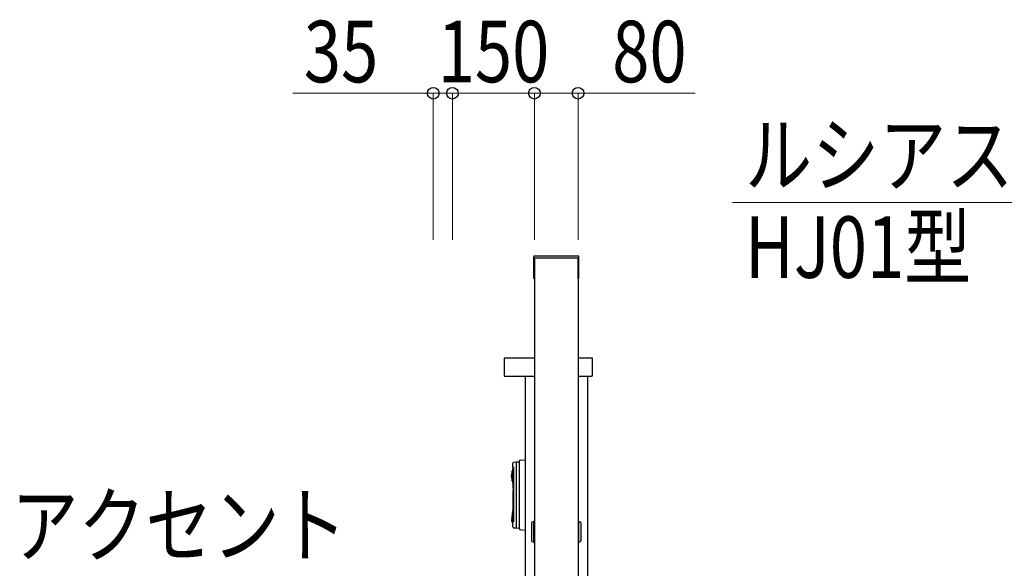
# Model space of a CAD drawing. Units: millimetres. Extents: x 0 to 21025, y 0 to 14850.
# Drawn here: x 8390 to 10193, y 7116 to 8119 of the extents above; entities that cross this region are included whole.
import ezdxf

# ---------------------------------------------------------------- set-up
doc = ezdxf.new("R2010")
doc.units = ezdxf.units.MM
for name, color, linetype, lineweight in [('YKK_13', 4, 'Continuous', 30), ('YKK_A1', 4, 'Continuous', 30), ('YKK_D', 6, 'Continuous', 13)]:
    doc.layers.add(name, color=color, linetype=linetype, lineweight=lineweight)
doc.styles.add('text-b', font='extslim2.shx', dxfattribs={"width": 0.8, "bigfont": 'extfont2.shx'})

msp = doc.modelspace()

# ---------------------------------------------------------------- linework, layer by layer
at = {"layer": 'YKK_13'}
for p, q in [((9331, 7685.9), (9331, 7646.7)), ((9413, 7686.9), (9332, 7686.9)), ((9332, 7682.8), (9332, 7646.3)), ((9412.7, 7683.1), (9332.3, 7683.1)), ((9413, 7646.3), (9413, 7682.8)), ((9414, 7646.7), (9414, 7685.9)), ((9332, 7645.7), (9332.5, 7645.7)), ((9332.3, 7646), (9332.5, 7646)), ((9412.5, 7646), (9412.7, 7646)), ((9412.5, 7645.7), (9413, 7645.7)), ((9277, 7499.5), (9277, 7468.5)), ((9332.5, 7500.5), (9278, 7500.5)), ((9438, 7500.5), (9412.5, 7500.5)), ((9439, 7468.5), (9439, 7499.5)), ((9278, 7467.5), (9332.5, 7467.5)), ((9412.5, 7467.5), (9438, 7467.5)), ((9306.5, 7313.5), (9315.5, 7314.3)), ((9293.3, 7297.5), (9292.2, 7294.1)), ((9292.2, 7275.5), (9293.3, 7272.2)), ((9293.3, 7270.1), (9293.3, 7269.9)), ((9293.5, 7267.3), (9293.3, 7266)), ((9291, 7209.2), (9290.6, 7205.2)), ((9291.5, 7209.4), (9291, 7205)), ((9327.5, 7199), (9327.5, 7166)), ((9329.5, 7201), (9330.9, 7201)), ((9330.8, 7200.7), (9330.8, 7164.3)), ((9332.5, 7201.7), (9331.8, 7201.7)), ((9413.2, 7201.7), (9412.5, 7201.7)), ((9414.2, 7201), (9415.5, 7201)), ((9414.2, 7164.3), (9414.2, 7200.7)), ((9417.5, 7199), (9417.5, 7166)), ((9306.5, 7186.5), (9315.5, 7185.7)), ((9329.5, 7164), (9330.9, 7164)), ((9331.8, 7163.3), (9332.5, 7163.3)), ((9412.5, 7163.3), (9413.2, 7163.3)), ((9414.2, 7164), (9415.5, 7164))]:
    msp.add_line(p, q, dxfattribs=at)
for points in [[(9293.1, 7300.8), (9293.1, 7308.4)], [(9293.3, 7300.3), (9293.3, 7299.6)], [(9293.8, 7300.8), (9294.9, 7300.8)], [(9294.6, 7310), (9299.5, 7310.3)], [(9294.9, 7201.2), (9294.9, 7300.8)], [(9299.5, 7310.4), (9305.3, 7310.7)], [(9299.5, 7310.4), (9299.5, 7189.6)], [(9305.3, 7310.7), (9305.3, 7312.2)], [(9305.3, 7189.3), (9305.3, 7310.7)], [(9293.3, 7299.6), (9293.3, 7299.1), (9293.3, 7297.5)], [(9293.3, 7272.3), (9293.3, 7271.2), (9293.3, 7270.5), (9293.3, 7270)], [(9293.3, 7269.9), (9293.3, 7267.5)], [(9293.3, 7267.5), (9293.3, 7267.4), (9293.3, 7267.3), (9293.4, 7267.3), (9293.4, 7267.3), (9293.5, 7267.3)], [(9293.3, 7266), (9293.3, 7262.6)], [(9293.5, 7267.3), (9293.5, 7267.3)], [(9293.5, 7262.6), (9293.3, 7262.6)], [(9293.3, 7258.1), (9293.3, 7254)], [(9293.5, 7258.1), (9293.3, 7258.1)], [(9293.3, 7254), (9293.3, 7225.8)], [(9293.5, 7262.6), (9293.5, 7258.1)], [(9292.6, 7221.1), (9291.4, 7209.4)], [(9293.1, 7221.6), (9293, 7221.5), (9292.8, 7221.4), (9292.7, 7221.3), (9292.6, 7221.2), (9292.6, 7221.1)], [(9293.4, 7221.6), (9293.1, 7221.6)], [(9293.3, 7225.8), (9293.3, 7222.3)], [(9293.3, 7222.3), (9293.4, 7221.6)], [(9293.3, 7222.3), (9293.3, 7222.3)], [(9293.4, 7221.6), (9293.6, 7220.8)], [(9293.6, 7220.8), (9293.9, 7219)], [(9293.8, 7201.8), (9293.8, 7218.4)], [(9293.9, 7219), (9294, 7218.9)], [(9293.9, 7219), (9293.9, 7219)], [(9291, 7205), (9290.7, 7202.1)], [(9291, 7205), (9290.8, 7205)], [(9291, 7205), (9291, 7205)], [(9294.9, 7201.2), (9291.1, 7201.5)], [(9291.2, 7209.4), (9291.4, 7209.4)], [(9291.4, 7209.4), (9291.5, 7209.4)], [(9293.1, 7191.6), (9293.1, 7201.2)], [(9294.6, 7190), (9299.5, 7189.7)], [(9299.5, 7189.6), (9305.3, 7189.3)], [(9305.3, 7187.8), (9305.3, 7189.3)]]:
    msp.add_lwpolyline(points, dxfattribs=at)
for centre, radius, start, end in [((9332, 7685.9), 1, 90, 180), ((9332.3, 7682.8), 0.3, 90, 180), ((9412.7, 7682.8), 0.3, 0, 90), ((9413, 7685.9), 1, 0, 90), ((9332, 7646.7), 1, 180, 270), ((9332.3, 7646.3), 0.3, 180, 270), ((9412.7, 7646.3), 0.3, 270, 0), ((9413, 7646.7), 1, 270, 0), ((9278, 7499.5), 1, 90, 180), ((9438, 7499.5), 1, 0, 90), ((9278, 7468.5), 1, 180, 270), ((9438, 7468.5), 1, 270, 0), ((9294.7, 7308.4), 1.6, 93.4969, 180.0019), ((9293.8, 7300.3), 0.532, 91.9758, 179.7633), ((9306.6, 7312.2), 1.33, 94.966, 179.9928), ((9302, 7284.8), 11.9, 145.3866, 214.6134), ((8518.1, 7284.8), 774.1, 0.5001, 0.6872), ((8518.1, 7284.8), 774.1, 359.4999, 0.5001), ((8778.1, 7284.6), 515.3, 358.6306, 1.432), ((8518.1, 7284.8), 774.1, 359.3128, 359.4999), ((9294.4, 7218.4), 0.664, 135.7278, 178.408), ((9290.8, 7205.2), 0.26, 185.5125, 271.2623), ((9291.2, 7202.1), 0.532, 174.1189, 265.0004), ((9291.2, 7209.2), 0.24, 82.8922, 168.7339), ((9294.3, 7201.8), 0.504, 177.1097, 263.734), ((9329.5, 7199), 2, 90, 180), ((9331.8, 7200.7), 1, 90, 180), ((9413.2, 7200.7), 1, 0, 90), ((9415.5, 7199), 2, 0, 90), ((9294.7, 7191.6), 1.6, 179.9848, 266.5072), ((9306.6, 7187.8), 1.33, 180.0072, 265.034), ((9329.5, 7166), 2, 180, 270), ((9331.8, 7164.3), 1, 180, 270), ((9413.2, 7164.3), 1, 270, 0), ((9415.5, 7166), 2, 270, 0)]:
    msp.add_arc(centre, radius, start, end, dxfattribs=at)
at = {"layer": 'YKK_A1'}
for p, q in [((9332.5, 7683.1), (9332.5, 6000)), ((9412.5, 7683.1), (9412.5, 6000)), ((9315.5, 7467.5), (9315.5, 6500)), ((9429.5, 7467.5), (9429.5, 6000))]:
    msp.add_line(p, q, dxfattribs=at)
at = {"layer": 'YKK_D'}
for p, q in [((9147.5, 7985), (8890.5, 7985)), ((9147.5, 7716.9), (9147.5, 7986)), ((9182.5, 7985), (9147.5, 7985)), ((9182.5, 7716.9), (9182.5, 7986)), ((9182.5, 7716.9), (9182.5, 7986)), ((9182.5, 7985), (9225, 7985)), ((9332.5, 7985), (9182.5, 7985)), ((9332.5, 7716.9), (9332.5, 7986)), ((9332.5, 7716.9), (9332.5, 7986)), ((9332.5, 7985), (9412.5, 7985)), ((9412.5, 7716.9), (9412.5, 7986)), ((9412.5, 7985), (9627, 7985)), ((10705.5, 7785), (9695, 7785))]:
    msp.add_line(p, q, dxfattribs=at)
at = {"layer": 'YKK_D', "linetype": 'ByBlock', "lineweight": -2}
for centre in [(9147.5, 7985), (9182.5, 7985), (9182.5, 7985), (9332.5, 7985), (9332.5, 7985), (9412.5, 7985)]:
    msp.add_circle(centre, 10.6, dxfattribs=at)

# ---------------------------------------------------------------- texts
at = {"layer": 'YKK_D', "style": 'text-b', "width": 0.8}
for s, p in [('35', (8910.5, 8005)), ('150', (9155.5, 8005)), ('80', (9475, 8005)), ('ルシアスウォール', (9718.2, 7816)), ('HJ01型', (9718.2, 7647.2)), ('アクセント', (8375.1, 7138.4))]:
    msp.add_text(s, height=112.5, dxfattribs=at).set_placement(p)

doc.saveas('drawing.dxf')
